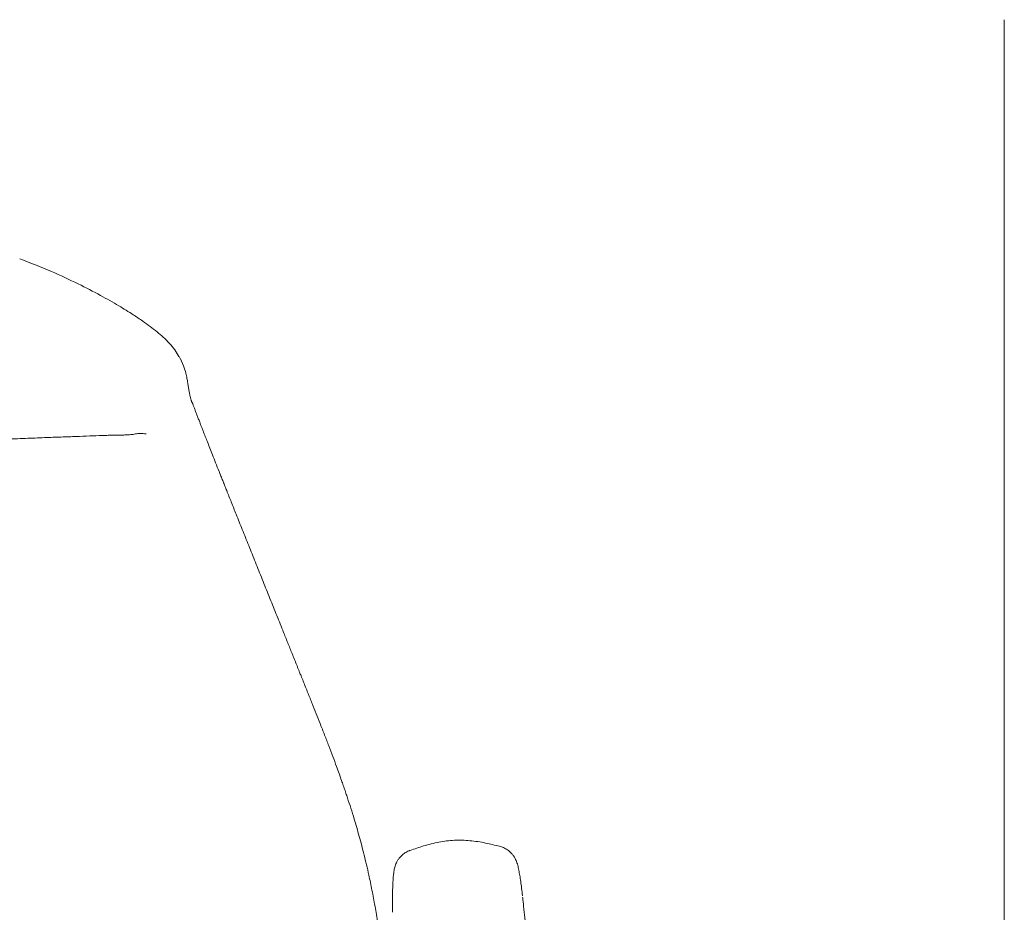
# Model space of a CAD drawing. Units: millimetres. Extents: x 4 to 293, y -187 to -20.
# Drawn here: x 256 to 282, y -94 to -70 of the extents above; entities that cross this region are included whole.
import ezdxf

# ---------------------------------------------------------------- set-up
doc = ezdxf.new("R2010")
doc.units = ezdxf.units.MM
doc.header["$MEASUREMENT"] = 0
doc.layers.add('Layer 4', color=7, linetype='Continuous', lineweight=0)

# ---------------------------------------------------------------- blocks, each defined once
blk = doc.blocks.new('Block_16')
at = {"layer": 'Layer 4', "color": 7, "lineweight": 18}
blk.add_line((260.362, -80.768), (260.353, -80.747), dxfattribs=at)
for points, knots in [([(259.986, -79.483), (259.952, -79.424), (259.918, -79.365), (259.873, -79.303), (259.833, -79.247), (259.785, -79.189), (259.729, -79.129), (259.68, -79.076), (259.625, -79.022), (259.566, -78.967), (259.515, -78.92), (259.46, -78.873), (259.402, -78.826), (259.343, -78.778), (259.281, -78.73), (259.218, -78.683), (259.153, -78.634), (259.087, -78.587), (259.019, -78.54), (258.936, -78.483), (258.852, -78.426), (258.767, -78.371), (258.641, -78.29), (258.513, -78.21), (258.383, -78.133), (258.223, -78.038), (258.061, -77.946), (257.897, -77.856), (257.701, -77.75), (257.502, -77.647), (257.3, -77.548), (257.064, -77.432), (256.825, -77.321), (256.583, -77.216), (256.304, -77.096), (256.021, -76.985), (255.738, -76.875)], [0, 0, 0, 0, 1, 1, 1, 2, 2, 2, 3, 3, 3, 4, 4, 4, 5, 5, 5, 6, 6, 6, 7, 7, 7, 8, 8, 8, 9, 9, 9, 10, 10, 10, 11, 11, 11, 12, 12, 12, 12]), ([(260.026, -79.554), (260.017, -79.532), (260.007, -79.51), (259.988, -79.486), (259.988, -79.485), (259.987, -79.484), (259.986, -79.483)], [0, 0, 0, 0, 1, 1, 1, 2, 2, 2, 2]), ([(260.335, -80.712), (260.335, -80.712), (260.335, -80.712), (260.334, -80.711), (260.334, -80.709), (260.332, -80.705), (260.33, -80.699), (260.328, -80.693), (260.326, -80.687), (260.324, -80.679), (260.321, -80.672), (260.318, -80.663), (260.316, -80.654), (260.313, -80.645), (260.31, -80.636), (260.307, -80.626), (260.304, -80.616), (260.301, -80.606), (260.298, -80.595), (260.294, -80.58), (260.289, -80.563), (260.285, -80.547), (260.281, -80.531), (260.277, -80.515), (260.274, -80.499), (260.27, -80.484), (260.267, -80.469), (260.264, -80.453), (260.261, -80.438), (260.258, -80.423), (260.255, -80.408), (260.252, -80.391), (260.25, -80.374), (260.247, -80.356), (260.244, -80.339), (260.241, -80.322), (260.238, -80.304), (260.236, -80.286), (260.233, -80.268), (260.23, -80.249), (260.228, -80.23), (260.225, -80.211), (260.221, -80.188), (260.218, -80.163), (260.213, -80.132), (260.206, -80.097), (260.199, -80.058), (260.19, -80.015), (260.179, -79.966), (260.166, -79.913), (260.151, -79.855), (260.126, -79.787), (260.099, -79.714), (260.061, -79.63), (260.023, -79.547)], [0, 0, 0, 0, 1, 1, 1, 2, 2, 2, 3, 3, 3, 4, 4, 4, 5, 5, 5, 6, 6, 6, 7, 7, 7, 8, 8, 8, 9, 9, 9, 10, 10, 10, 11, 11, 11, 12, 12, 12, 13, 13, 13, 14, 14, 14, 15, 15, 15, 16, 16, 16, 17, 17, 17, 18, 18, 18, 18]), ([(260.353, -80.747), (260.351, -80.743), (260.349, -80.739), (260.347, -80.736), (260.345, -80.731), (260.343, -80.727), (260.342, -80.724), (260.339, -80.719), (260.337, -80.715), (260.335, -80.711), (260.333, -80.705), (260.33, -80.7), (260.328, -80.695), (260.326, -80.69), (260.323, -80.685), (260.321, -80.68)], [0, 0, 0, 0, 1, 1, 1, 2, 2, 2, 3, 3, 3, 4, 4, 4, 5, 5, 5, 5]), ([(260.614, -81.425), (260.608, -81.41), (260.602, -81.394), (260.594, -81.376), (260.586, -81.354), (260.575, -81.328), (260.565, -81.3), (260.553, -81.271), (260.542, -81.241), (260.53, -81.209), (260.518, -81.179), (260.506, -81.146), (260.493, -81.112), (260.481, -81.082), (260.469, -81.049), (260.456, -81.015), (260.446, -80.986), (260.434, -80.956), (260.422, -80.924), (260.413, -80.9), (260.404, -80.875), (260.391, -80.842), (260.383, -80.82), (260.372, -80.794), (260.362, -80.768)], [0, 0, 0, 0, 1, 1, 1, 2, 2, 2, 3, 3, 3, 4, 4, 4, 5, 5, 5, 6, 6, 6, 7, 7, 7, 8, 8, 8, 8]), ([(255.322, -81.691), (255.514, -81.684), (255.707, -81.676), (255.891, -81.669), (256.066, -81.662), (256.234, -81.656), (256.396, -81.649), (256.552, -81.643), (256.702, -81.638), (256.846, -81.632), (256.984, -81.627), (257.116, -81.622), (257.245, -81.618), (257.366, -81.613), (257.484, -81.609), (257.605, -81.605), (257.715, -81.601), (257.827, -81.597), (257.939, -81.593)], [0, 0, 0, 0, 1, 1, 1, 2, 2, 2, 3, 3, 3, 4, 4, 4, 5, 5, 5, 6, 6, 6, 6]), ([(257.935, -81.593), (257.941, -81.593), (257.948, -81.592), (257.955, -81.592), (258.001, -81.59), (258.048, -81.589), (258.097, -81.587), (258.136, -81.586), (258.176, -81.585), (258.218, -81.584), (258.253, -81.583), (258.289, -81.583), (258.32, -81.582), (258.361, -81.581), (258.393, -81.581), (258.421, -81.58), (258.468, -81.58), (258.508, -81.579), (258.543, -81.578), (258.59, -81.577), (258.63, -81.575), (258.667, -81.572), (258.712, -81.568), (258.753, -81.563), (258.791, -81.557), (258.836, -81.549), (258.877, -81.54), (258.916, -81.538), (258.94, -81.537), (258.963, -81.539), (258.987, -81.54)], [0, 0, 0, 0, 1, 1, 1, 2, 2, 2, 3, 3, 3, 4, 4, 4, 5, 5, 5, 6, 6, 6, 7, 7, 7, 8, 8, 8, 9, 9, 9, 10, 10, 10, 10]), ([(259.108, -81.548), (259.095, -81.547), (259.082, -81.546), (259.069, -81.545), (259.042, -81.543), (259.015, -81.539), (258.987, -81.536)], [0, 0, 0, 0, 1, 1, 1, 2, 2, 2, 2]), ([(261.087, -82.628), (261.076, -82.602), (261.066, -82.576), (261.056, -82.55), (261.025, -82.473), (260.994, -82.395), (260.964, -82.318), (260.936, -82.249), (260.909, -82.18), (260.882, -82.111), (260.858, -82.049), (260.833, -81.988), (260.809, -81.926), (260.788, -81.872), (260.767, -81.817), (260.745, -81.763), (260.727, -81.715), (260.708, -81.667), (260.689, -81.62), (260.669, -81.569), (260.65, -81.517), (260.63, -81.467), (260.625, -81.453), (260.619, -81.439), (260.614, -81.425)], [0, 0, 0, 0, 1, 1, 1, 2, 2, 2, 3, 3, 3, 4, 4, 4, 5, 5, 5, 6, 6, 6, 7, 7, 7, 8, 8, 8, 8]), ([(266.45, -116.372), (266.431, -115.824), (266.413, -115.276), (266.394, -114.728), (266.376, -114.199), (266.358, -113.669), (266.34, -113.14), (266.323, -112.633), (266.306, -112.126), (266.289, -111.618), (266.273, -111.137), (266.257, -110.655), (266.24, -110.173), (266.225, -109.721), (266.209, -109.268), (266.194, -108.814), (266.179, -108.393), (266.164, -107.971), (266.149, -107.549), (266.135, -107.159), (266.121, -106.77), (266.106, -106.38), (266.092, -106.013), (266.078, -105.645), (266.064, -105.277), (266.053, -105.015), (266.043, -104.754), (266.032, -104.492), (266.021, -104.241), (266.011, -103.99), (266, -103.74), (265.99, -103.5), (265.979, -103.261), (265.968, -103.021), (265.957, -102.793), (265.947, -102.565), (265.936, -102.338), (265.925, -102.121), (265.914, -101.905), (265.903, -101.689), (265.893, -101.489), (265.883, -101.29), (265.872, -101.091), (265.865, -100.97), (265.859, -100.85), (265.852, -100.729), (265.847, -100.642), (265.842, -100.555), (265.837, -100.468), (265.834, -100.413), (265.831, -100.358), (265.827, -100.303), (265.825, -100.254), (265.822, -100.205), (265.819, -100.156), (265.815, -100.096), (265.811, -100.035), (265.808, -99.975), (265.803, -99.904), (265.799, -99.833), (265.795, -99.762), (265.785, -99.616), (265.776, -99.47), (265.767, -99.326), (265.756, -99.16), (265.744, -98.994), (265.733, -98.83), (265.721, -98.667), (265.709, -98.505), (265.697, -98.345), (265.685, -98.185), (265.673, -98.028), (265.66, -97.872), (265.643, -97.665), (265.626, -97.462), (265.608, -97.263), (265.59, -97.063), (265.572, -96.868), (265.553, -96.679), (265.534, -96.487), (265.514, -96.3), (265.494, -96.121), (265.473, -95.936), (265.452, -95.758), (265.431, -95.588), (265.409, -95.411), (265.387, -95.243), (265.364, -95.083), (265.34, -94.914), (265.316, -94.755), (265.292, -94.604), (265.267, -94.445), (265.241, -94.295), (265.216, -94.152), (265.189, -94.001), (265.162, -93.859), (265.135, -93.724), (265.107, -93.581), (265.079, -93.447), (265.051, -93.318), (265.009, -93.127), (264.967, -92.95), (264.926, -92.783), (264.882, -92.607), (264.838, -92.442), (264.795, -92.286), (264.75, -92.123), (264.705, -91.97), (264.661, -91.824), (264.601, -91.626), (264.541, -91.441), (264.481, -91.26), (264.475, -91.239), (264.468, -91.219), (264.461, -91.199), (264.454, -91.176), (264.446, -91.153), (264.438, -91.13), (264.431, -91.108), (264.423, -91.085), (264.415, -91.062), (264.408, -91.04), (264.4, -91.017), (264.392, -90.995), (264.385, -90.972), (264.377, -90.95), (264.369, -90.927), (264.361, -90.905), (264.354, -90.882), (264.346, -90.86), (264.338, -90.838), (264.33, -90.815), (264.323, -90.793), (264.278, -90.667), (264.234, -90.544), (264.191, -90.424), (264.157, -90.333), (264.124, -90.242), (264.09, -90.153), (264.055, -90.059), (264.02, -89.966), (263.984, -89.874), (263.947, -89.775), (263.909, -89.678), (263.871, -89.582), (263.831, -89.478), (263.791, -89.375), (263.75, -89.273), (263.716, -89.187), (263.682, -89.101), (263.648, -89.016), (263.612, -88.925), (263.576, -88.835), (263.54, -88.744), (263.501, -88.648), (263.463, -88.552), (263.424, -88.456), (263.383, -88.353), (263.342, -88.25), (263.301, -88.148), (263.281, -88.1), (263.262, -88.051), (263.242, -88.003), (263.23, -87.972), (263.217, -87.94), (263.204, -87.908), (263.194, -87.883), (263.184, -87.859), (263.174, -87.834), (263.164, -87.808), (263.154, -87.783), (263.144, -87.758), (263.134, -87.732), (263.123, -87.707), (263.113, -87.681), (263.071, -87.578), (263.03, -87.474), (262.988, -87.371), (262.95, -87.275), (262.911, -87.179), (262.873, -87.083), (262.833, -86.985), (262.793, -86.886), (262.754, -86.787), (262.694, -86.638), (262.634, -86.489), (262.574, -86.34), (262.513, -86.188), (262.452, -86.036), (262.391, -85.884), (262.329, -85.731), (262.268, -85.579), (262.207, -85.426), (262.146, -85.275), (262.085, -85.124), (262.025, -84.973), (261.965, -84.824), (261.906, -84.676), (261.847, -84.528), (261.789, -84.385), (261.732, -84.243), (261.675, -84.1), (261.621, -83.964), (261.566, -83.829), (261.512, -83.694), (261.468, -83.584), (261.425, -83.474), (261.381, -83.365), (261.341, -83.264), (261.301, -83.164), (261.26, -83.062), (261.253, -83.043), (261.245, -83.025), (261.238, -83.006), (261.229, -82.985), (261.221, -82.964), (261.213, -82.943), (261.204, -82.923), (261.196, -82.902), (261.188, -82.882), (261.18, -82.862), (261.172, -82.842), (261.164, -82.822), (261.156, -82.802), (261.149, -82.783), (261.141, -82.763), (261.133, -82.744), (261.126, -82.725), (261.118, -82.706), (261.111, -82.687), (261.103, -82.668), (261.096, -82.65), (261.089, -82.632), (261.082, -82.614), (261.074, -82.596)], [0, 0, 0, 0, 1, 1, 1, 2, 2, 2, 3, 3, 3, 4, 4, 4, 5, 5, 5, 6, 6, 6, 7, 7, 7, 8, 8, 8, 9, 9, 9, 10, 10, 10, 11, 11, 11, 12, 12, 12, 13, 13, 13, 14, 14, 14, 15, 15, 15, 16, 16, 16, 17, 17, 17, 18, 18, 18, 19, 19, 19, 20, 20, 20, 21, 21, 21, 22, 22, 22, 23, 23, 23, 24, 24, 24, 25, 25, 25, 26, 26, 26, 27, 27, 27, 28, 28, 28, 29, 29, 29, 30, 30, 30, 31, 31, 31, 32, 32, 32, 33, 33, 33, 34, 34, 34, 35, 35, 35, 36, 36, 36, 37, 37, 37, 38, 38, 38, 39, 39, 39, 40, 40, 40, 41, 41, 41, 42, 42, 42, 43, 43, 43, 44, 44, 44, 45, 45, 45, 46, 46, 46, 47, 47, 47, 48, 48, 48, 49, 49, 49, 50, 50, 50, 51, 51, 51, 52, 52, 52, 53, 53, 53, 54, 54, 54, 55, 55, 55, 56, 56, 56, 57, 57, 57, 58, 58, 58, 59, 59, 59, 60, 60, 60, 61, 61, 61, 62, 62, 62, 63, 63, 63, 64, 64, 64, 65, 65, 65, 66, 66, 66, 67, 67, 67, 68, 68, 68, 69, 69, 69, 70, 70, 70, 71, 71, 71, 72, 72, 72, 73, 73, 73, 74, 74, 74, 75, 75, 75, 76, 76, 76, 77, 77, 77, 78, 78, 78, 78]), ([(268.537, -92.549), (268.413, -92.519), (268.29, -92.488), (268.165, -92.463), (268.027, -92.435), (267.888, -92.413), (267.747, -92.4), (267.61, -92.386), (267.471, -92.381), (267.333, -92.388), (267.194, -92.394), (267.057, -92.412), (266.921, -92.438), (266.783, -92.465), (266.646, -92.5), (266.512, -92.54), (266.391, -92.577), (266.272, -92.619), (266.153, -92.66)], [0, 0, 0, 0, 1, 1, 1, 2, 2, 2, 3, 3, 3, 4, 4, 4, 5, 5, 5, 6, 6, 6, 6]), ([(266.153, -92.661), (266.143, -92.664), (266.133, -92.667), (266.123, -92.67), (266.083, -92.684), (266.047, -92.705), (266.014, -92.728), (265.982, -92.749), (265.953, -92.772), (265.928, -92.795), (265.903, -92.818), (265.882, -92.842), (265.863, -92.865), (265.845, -92.888), (265.83, -92.91), (265.817, -92.931), (265.804, -92.953), (265.793, -92.973), (265.785, -92.991), (265.775, -93.013), (265.767, -93.031), (265.761, -93.048), (265.754, -93.068), (265.748, -93.086), (265.744, -93.103), (265.738, -93.124), (265.734, -93.143), (265.73, -93.161), (265.725, -93.186), (265.721, -93.21), (265.717, -93.233), (265.712, -93.272), (265.708, -93.31), (265.704, -93.351), (265.7, -93.396), (265.697, -93.444), (265.694, -93.497), (265.691, -93.546), (265.689, -93.6), (265.687, -93.659), (265.685, -93.714), (265.683, -93.774), (265.682, -93.839), (265.681, -93.907), (265.68, -93.982), (265.679, -94.059), (265.678, -94.134), (265.678, -94.21), (265.678, -94.301), (265.678, -94.303), (265.678, -94.304), (265.678, -94.306)], [0, 0, 0, 0, 1, 1, 1, 2, 2, 2, 3, 3, 3, 4, 4, 4, 5, 5, 5, 6, 6, 6, 7, 7, 7, 8, 8, 8, 9, 9, 9, 10, 10, 10, 11, 11, 11, 12, 12, 12, 13, 13, 13, 14, 14, 14, 15, 15, 15, 16, 16, 16, 17, 17, 17, 17]), ([(269.149, -93.874), (269.147, -93.859), (269.145, -93.844), (269.144, -93.829), (269.135, -93.753), (269.127, -93.688), (269.119, -93.626), (269.111, -93.563), (269.103, -93.502), (269.095, -93.447), (269.087, -93.39), (269.079, -93.338), (269.071, -93.29), (269.062, -93.24), (269.054, -93.194), (269.045, -93.151), (269.035, -93.107), (269.026, -93.066), (269.012, -93.021), (269.006, -93), (268.999, -92.978), (268.989, -92.952), (268.982, -92.936), (268.975, -92.919), (268.965, -92.899), (268.957, -92.882), (268.947, -92.863), (268.934, -92.842), (268.923, -92.823), (268.909, -92.802), (268.891, -92.779), (268.875, -92.758), (268.855, -92.735), (268.831, -92.712), (268.808, -92.69), (268.78, -92.667), (268.749, -92.645), (268.718, -92.623), (268.682, -92.602), (268.644, -92.585), (268.61, -92.571), (268.573, -92.561), (268.537, -92.55)], [0, 0, 0, 0, 1, 1, 1, 2, 2, 2, 3, 3, 3, 4, 4, 4, 5, 5, 5, 6, 6, 6, 7, 7, 7, 8, 8, 8, 9, 9, 9, 10, 10, 10, 11, 11, 11, 12, 12, 12, 13, 13, 13, 14, 14, 14, 14]), ([(270.717, -120.892), (270.508, -116.895), (270.299, -112.898), (270.089, -108.902), (270.067, -108.475), (270.045, -108.048), (270.022, -107.621), (269.95, -106.24), (269.878, -104.86), (269.806, -103.479), (269.794, -103.258), (269.782, -103.036), (269.77, -102.815), (269.758, -102.593), (269.746, -102.373), (269.734, -102.153), (269.722, -101.93), (269.709, -101.707), (269.697, -101.487), (269.684, -101.266), (269.672, -101.046), (269.659, -100.829), (269.643, -100.555), (269.627, -100.284), (269.611, -100.017), (269.595, -99.75), (269.578, -99.487), (269.562, -99.23), (269.546, -98.965), (269.529, -98.705), (269.512, -98.451), (269.496, -98.198), (269.479, -97.95), (269.463, -97.71), (269.447, -97.477), (269.432, -97.25), (269.416, -97.031), (269.401, -96.812), (269.385, -96.601), (269.37, -96.398), (269.355, -96.189), (269.339, -95.989), (269.324, -95.798), (269.309, -95.607), (269.295, -95.426), (269.28, -95.255), (269.269, -95.123), (269.259, -94.997), (269.248, -94.877), (269.237, -94.757), (269.227, -94.643), (269.217, -94.537), (269.207, -94.428), (269.197, -94.328), (269.187, -94.231), (269.177, -94.135), (269.168, -94.042), (269.159, -93.968), (269.156, -93.947), (269.154, -93.927), (269.151, -93.908)], [0, 0, 0, 0, 1, 1, 1, 2, 2, 2, 3, 3, 3, 4, 4, 4, 5, 5, 5, 6, 6, 6, 7, 7, 7, 8, 8, 8, 9, 9, 9, 10, 10, 10, 11, 11, 11, 12, 12, 12, 13, 13, 13, 14, 14, 14, 15, 15, 15, 16, 16, 16, 17, 17, 17, 18, 18, 18, 19, 19, 19, 20, 20, 20, 20])]:
    blk.add_open_spline(points, degree=3, knots=knots, dxfattribs=at)

msp = doc.modelspace()

# ---------------------------------------------------------------- linework, layer by layer
at = {"layer": 'Layer 4', "color": 7, "lineweight": 18}
msp.add_line((282, -70.5), (282, -139.436), dxfattribs=at)

# ---------------------------------------------------------------- block references
at = {"layer": 'Layer 4'}
msp.add_blockref('Block_16', (0, 0), dxfattribs=at)

doc.saveas('drawing.dxf')
